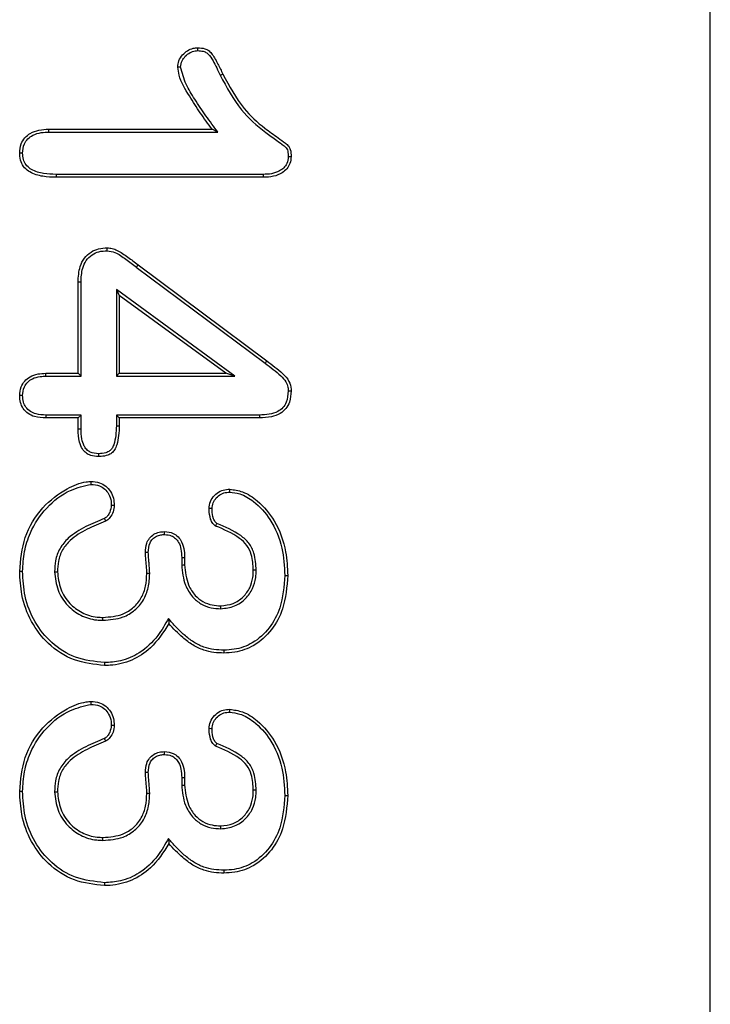
# Model space of a CAD drawing. Extents: x -140 to 2250, y -150 to 3120.
# Drawn here: x 903 to 953, y 1237 to 1309 of the extents above; entities that cross this region are included whole.
import ezdxf

# ---------------------------------------------------------------- set-up
doc = ezdxf.new("R2010")
doc.units = 0
doc.header["$LTSCALE"] = 50
doc.header["$MEASUREMENT"] = 0
doc.layers.add('DUENN', color=4, linetype='CONTINUOUS')
doc.layers.add('SICHTBAR', color=7, linetype='CONTINUOUS')

msp = doc.modelspace()

# ---------------------------------------------------------------- linework, layer by layer
at = {"layer": 'DUENN'}
for p, q in [((905.177, 1300.628), (917.06, 1300.628)), ((905.181, 1300.416), (917.48, 1300.416)), ((917.48, 1300.416), (917.06, 1300.628)), ((920.779, 1297.339), (905.711, 1297.339)), ((920.783, 1297.128), (905.708, 1297.128)), ((911.546, 1290.591), (920.925, 1283.607)), ((911.673, 1290.76), (921.052, 1283.776)), ((907.31, 1282.878), (907.31, 1289.495)), ((907.522, 1282.666), (907.522, 1289.491)), ((910.098, 1288.962), (910.31, 1288.545)), ((918.708, 1282.666), (910.098, 1288.962)), ((910.098, 1288.962), (910.098, 1282.666)), ((918.06, 1282.878), (910.31, 1288.545)), ((910.31, 1288.545), (910.31, 1282.878)), ((904.97, 1282.878), (907.31, 1282.878)), ((904.973, 1282.666), (907.522, 1282.666)), ((907.522, 1282.666), (907.31, 1282.878)), ((910.098, 1282.666), (910.31, 1282.878)), ((910.098, 1282.666), (918.708, 1282.666)), ((910.31, 1282.878), (918.06, 1282.878)), ((918.708, 1282.666), (918.06, 1282.878)), ((907.31, 1279.628), (904.97, 1279.628)), ((907.522, 1279.839), (904.973, 1279.839)), ((907.522, 1279.839), (907.31, 1279.628)), ((907.31, 1278.823), (907.31, 1279.628)), ((907.522, 1278.826), (907.522, 1279.839)), ((910.098, 1279.839), (910.098, 1279.064)), ((910.098, 1279.839), (910.31, 1279.628)), ((920.514, 1279.839), (910.098, 1279.839)), ((910.31, 1279.628), (910.31, 1279.061)), ((920.517, 1279.628), (910.31, 1279.628)), ((920.514, 1279.839), (920.517, 1279.628)), ((910.098, 1279.064), (910.31, 1279.061)), ((908.257, 1274.802), (908.255, 1275.014)), ((914.848, 1269.477), (914.848, 1268.936)), ((915.06, 1269.479), (915.06, 1268.94)), ((913.887, 1265.045), (913.923, 1264.682)), ((917.92, 1262.745), (917.919, 1262.534)), ((909.227, 1261.839), (909.228, 1261.628)), ((914.848, 1253.477), (914.848, 1252.936)), ((915.06, 1253.479), (915.06, 1252.94)), ((913.887, 1249.045), (913.923, 1248.682)), ((917.92, 1246.745), (917.919, 1246.534)), ((909.227, 1245.839), (909.228, 1245.628))]:
    msp.add_line(p, q, dxfattribs=at)
at = {"layer": 'DUENN', "flags": 128}
for points in [[(916.03, 1306.338), (916.029, 1306.418), (916.029, 1306.484), (916.029, 1306.549)], [(914.772, 1305.138), (914.691, 1305.137), (914.626, 1305.136), (914.56, 1305.135)], [(917.655, 1304.543), (917.712, 1304.571), (917.769, 1304.598), (917.845, 1304.635)], [(905.181, 1300.416), (905.179, 1300.522), (905.177, 1300.628)], [(903.272, 1298.89), (903.166, 1298.889), (903.06, 1298.889)], [(922.598, 1298.635), (922.687, 1298.633), (922.81, 1298.631)], [(905.711, 1297.339), (905.71, 1297.233), (905.708, 1297.128)], [(920.779, 1297.339), (920.78, 1297.251), (920.783, 1297.128)], [(909.426, 1291.791), (909.426, 1291.854), (909.427, 1291.918), (909.427, 1292.003)], [(911.546, 1290.591), (911.584, 1290.642), (911.622, 1290.693), (911.673, 1290.76)], [(907.522, 1289.491), (907.458, 1289.492), (907.395, 1289.493), (907.31, 1289.495)], [(920.925, 1283.607), (920.963, 1283.657), (921.001, 1283.708), (921.052, 1283.776)], [(904.973, 1282.666), (904.972, 1282.772), (904.97, 1282.878)], [(922.598, 1281.602), (922.704, 1281.603), (922.81, 1281.604)], [(903.272, 1281.253), (903.166, 1281.253), (903.06, 1281.253)], [(904.973, 1279.839), (904.972, 1279.733), (904.97, 1279.628)], [(907.522, 1278.826), (907.439, 1278.825), (907.374, 1278.824), (907.31, 1278.823)], [(908.798, 1277.031), (908.798, 1276.925), (908.798, 1276.819)], [(918.345, 1274.236), (918.345, 1274.325), (918.345, 1274.448)], [(909.727, 1273.292), (909.796, 1273.291), (909.867, 1273.289), (909.939, 1273.288)], [(917.053, 1273.034), (916.959, 1273.036), (916.841, 1273.038)], [(909.217, 1272.321), (909.245, 1272.259), (909.273, 1272.193), (909.302, 1272.128)], [(913.608, 1271.154), (913.609, 1271.239), (913.611, 1271.366)], [(912.416, 1269.847), (912.325, 1269.847), (912.205, 1269.846)], [(914.848, 1269.477), (914.933, 1269.478), (915.06, 1269.479)], [(914.848, 1268.936), (914.912, 1268.937), (914.975, 1268.938), (915.06, 1268.94)], [(903.272, 1268.475), (903.208, 1268.475), (903.145, 1268.475), (903.06, 1268.475)], [(905.598, 1268.45), (905.662, 1268.45), (905.725, 1268.451), (905.81, 1268.452)], [(912.522, 1268.32), (912.458, 1268.32), (912.395, 1268.319), (912.31, 1268.319)], [(920.272, 1268.554), (920.208, 1268.555), (920.145, 1268.556), (920.06, 1268.557)], [(922.348, 1268.186), (922.412, 1268.186), (922.475, 1268.186), (922.56, 1268.186)], [(917.694, 1265.759), (917.694, 1265.823), (917.693, 1265.887), (917.693, 1265.971)], [(909.121, 1264.916), (909.121, 1264.979), (909.122, 1265.043), (909.122, 1265.128)], [(908.257, 1258.802), (908.256, 1258.908), (908.255, 1259.014)], [(918.345, 1258.236), (918.345, 1258.325), (918.345, 1258.448)], [(909.727, 1257.292), (909.796, 1257.291), (909.867, 1257.289), (909.939, 1257.288)], [(917.053, 1257.034), (916.959, 1257.036), (916.841, 1257.038)], [(909.217, 1256.321), (909.245, 1256.259), (909.273, 1256.193), (909.302, 1256.128)], [(913.608, 1255.154), (913.609, 1255.239), (913.611, 1255.366)], [(912.416, 1253.847), (912.325, 1253.847), (912.205, 1253.846)], [(914.848, 1253.477), (914.933, 1253.478), (915.06, 1253.479)], [(914.848, 1252.936), (914.912, 1252.937), (914.975, 1252.938), (915.06, 1252.94)], [(903.272, 1252.475), (903.208, 1252.475), (903.145, 1252.475), (903.06, 1252.475)], [(905.598, 1252.45), (905.662, 1252.45), (905.725, 1252.451), (905.81, 1252.452)], [(912.522, 1252.32), (912.458, 1252.32), (912.395, 1252.319), (912.31, 1252.319)], [(920.272, 1252.554), (920.208, 1252.555), (920.145, 1252.556), (920.06, 1252.557)], [(922.348, 1252.186), (922.412, 1252.186), (922.475, 1252.186), (922.56, 1252.186)], [(917.694, 1249.76), (917.694, 1249.823), (917.693, 1249.887), (917.693, 1249.971)], [(909.121, 1248.916), (909.121, 1248.979), (909.122, 1249.043), (909.122, 1249.128)]]:
    msp.add_lwpolyline(points, dxfattribs=at)
at = {"layer": 'DUENN'}
for points, knots in [([(914.56, 1305.135), (914.575, 1305.293), (914.607, 1305.621), (914.893, 1306.032), (915.254, 1306.346), (915.649, 1306.525), (915.915, 1306.542), (916.029, 1306.549)], [0, 0, 0, 0, 0.209165, 0.43518, 0.645547, 0.848145, 1, 1, 1, 1]), ([(914.772, 1305.138), (914.792, 1305.298), (914.828, 1305.592), (915.108, 1305.945), (915.428, 1306.205), (915.762, 1306.324), (915.961, 1306.334), (916.03, 1306.338)], [0, 0, 0, 0, 0.247325, 0.457848, 0.686411, 0.892075, 1, 1, 1, 1]), ([(916.029, 1306.549), (916.196, 1306.539), (916.482, 1306.521), (916.85, 1306.333), (917.184, 1305.948), (917.488, 1305.362), (917.726, 1304.878), (917.845, 1304.635)], [0, 0, 0, 0, 0.176655, 0.301594, 0.426461, 0.712015, 1, 1, 1, 1]), ([(916.03, 1306.338), (916.159, 1306.331), (916.383, 1306.319), (916.683, 1306.189), (917.089, 1305.757), (917.35, 1305.164), (917.59, 1304.676), (917.655, 1304.543)], [0, 0, 0, 0, 0.1491338, 0.2588076, 0.3687436, 0.8277212, 1, 1, 1, 1]), ([(917.06, 1300.628), (916.769, 1301.02), (916.188, 1301.805), (915.369, 1303.098), (914.7, 1304.189), (914.588, 1304.943), (914.56, 1305.135)], [0, 0, 0, 0, 0.28117, 0.562445, 0.888184, 1, 1, 1, 1]), ([(917.48, 1300.416), (917.188, 1300.807), (916.603, 1301.588), (915.834, 1302.748), (915.108, 1303.889), (914.885, 1304.718), (914.772, 1305.138)], [0, 0, 0, 0, 0.266641, 0.53338, 0.763185, 1, 1, 1, 1]), ([(917.655, 1304.543), (918.118, 1303.671), (918.961, 1302.083), (920.559, 1300.642), (921.668, 1299.893), (922.157, 1299.511), (922.447, 1299.31), (922.581, 1299.049), (922.592, 1298.825), (922.597, 1298.66), (922.598, 1298.635)], [0, 0, 0, 0, 0.372631, 0.679034, 0.805824, 0.881227, 0.916763, 0.937105, 0.990139, 1, 1, 1, 1]), ([(917.845, 1304.635), (918.309, 1303.763), (919.101, 1302.273), (920.644, 1300.849), (921.727, 1300.108), (922.302, 1299.673), (922.64, 1299.42), (922.796, 1299.071), (922.804, 1298.807), (922.81, 1298.631)], [0, 0, 0, 0, 0.368098, 0.629217, 0.778983, 0.860455, 0.901874, 0.934404, 1, 1, 1, 1]), ([(903.06, 1298.889), (903.079, 1299.117), (903.113, 1299.517), (903.42, 1300.014), (903.861, 1300.38), (904.473, 1300.596), (904.937, 1300.617), (905.177, 1300.628)], [0, 0, 0, 0, 0.218273, 0.384581, 0.550762, 0.766962, 1, 1, 1, 1]), ([(903.272, 1298.89), (903.294, 1299.119), (903.329, 1299.499), (903.642, 1299.938), (904.063, 1300.241), (904.6, 1300.395), (904.998, 1300.409), (905.181, 1300.416)], [0, 0, 0, 0, 0.245111, 0.406532, 0.567857, 0.800979, 1, 1, 1, 1]), ([(905.708, 1297.128), (905.384, 1297.138), (904.732, 1297.158), (903.927, 1297.395), (903.399, 1297.805), (903.125, 1298.26), (903.073, 1298.646), (903.062, 1298.861), (903.06, 1298.889)], [0, 0, 0, 0, 0.270711, 0.544445, 0.681682, 0.819767, 0.976449, 1, 1, 1, 1]), ([(905.711, 1297.339), (905.407, 1297.348), (904.796, 1297.367), (904.052, 1297.575), (903.572, 1297.935), (903.333, 1298.321), (903.285, 1298.66), (903.274, 1298.854), (903.272, 1298.89)], [0, 0, 0, 0, 0.2792404, 0.5615194, 0.6910346, 0.8215581, 0.9670518, 1, 1, 1, 1]), ([(922.598, 1298.635), (922.58, 1298.46), (922.549, 1298.157), (922.282, 1297.805), (921.904, 1297.534), (921.386, 1297.36), (920.978, 1297.346), (920.779, 1297.339)], [0, 0, 0, 0, 0.205895, 0.359033, 0.511454, 0.761183, 1, 1, 1, 1]), ([(922.81, 1298.631), (922.795, 1298.459), (922.766, 1298.138), (922.509, 1297.732), (922.103, 1297.395), (921.51, 1297.157), (921.032, 1297.138), (920.783, 1297.128)], [0, 0, 0, 0, 0.181419, 0.33806, 0.494061, 0.736618, 1, 1, 1, 1]), ([(907.31, 1289.495), (907.33, 1289.887), (907.36, 1290.501), (907.736, 1291.262), (908.214, 1291.713), (908.807, 1291.968), (909.218, 1291.991), (909.427, 1292.003)], [0, 0, 0, 0, 0.312778, 0.490717, 0.669772, 0.832084, 1, 1, 1, 1]), ([(907.522, 1289.491), (907.537, 1289.841), (907.562, 1290.394), (907.877, 1291.091), (908.298, 1291.512), (908.841, 1291.758), (909.223, 1291.779), (909.426, 1291.791)], [0, 0, 0, 0, 0.306933, 0.484647, 0.663718, 0.821695, 1, 1, 1, 1]), ([(909.426, 1291.791), (909.619, 1291.757), (910.123, 1291.67), (910.796, 1291.159), (911.295, 1290.782), (911.546, 1290.591)], [0, 0, 0, 0, 0.23609, 0.614773, 1, 1, 1, 1]), ([(909.427, 1292.003), (909.55, 1291.993), (909.8, 1291.973), (910.177, 1291.815), (910.55, 1291.591), (910.932, 1291.327), (911.303, 1291.045), (911.55, 1290.855), (911.673, 1290.76)], [0, 0, 0, 0, 0.140594, 0.287728, 0.46393, 0.641641, 0.820793, 1, 1, 1, 1]), ([(921.052, 1283.776), (921.247, 1283.628), (921.636, 1283.333), (922.196, 1282.866), (922.681, 1282.359), (922.796, 1281.877), (922.808, 1281.645), (922.81, 1281.604)], [0, 0, 0, 0, 0.25223, 0.504571, 0.759623, 0.957562, 1, 1, 1, 1]), ([(920.925, 1283.607), (921.12, 1283.459), (921.509, 1283.165), (922.024, 1282.733), (922.431, 1282.318), (922.581, 1281.918), (922.594, 1281.689), (922.598, 1281.602)], [0, 0, 0, 0, 0.269933, 0.539988, 0.746801, 0.903654, 1, 1, 1, 1]), ([(903.06, 1281.253), (903.079, 1281.469), (903.112, 1281.852), (903.408, 1282.327), (903.83, 1282.672), (904.378, 1282.855), (904.777, 1282.87), (904.97, 1282.878)], [0, 0, 0, 0, 0.226978, 0.401951, 0.577049, 0.795688, 1, 1, 1, 1]), ([(903.272, 1281.253), (903.294, 1281.471), (903.329, 1281.832), (903.628, 1282.249), (904.026, 1282.528), (904.498, 1282.652), (904.834, 1282.662), (904.973, 1282.666)], [0, 0, 0, 0, 0.257974, 0.427096, 0.596429, 0.833206, 1, 1, 1, 1]), ([(922.598, 1281.602), (922.577, 1281.315), (922.544, 1280.873), (922.223, 1280.364), (921.796, 1280.043), (921.202, 1279.866), (920.748, 1279.848), (920.514, 1279.839)], [0, 0, 0, 0, 0.27176, 0.41724, 0.563274, 0.775857, 1, 1, 1, 1]), ([(922.81, 1281.604), (922.791, 1281.326), (922.761, 1280.866), (922.447, 1280.293), (921.991, 1279.901), (921.32, 1279.664), (920.804, 1279.641), (920.517, 1279.628)], [0, 0, 0, 0, 0.239181, 0.395601, 0.552765, 0.751096, 1, 1, 1, 1]), ([(904.97, 1279.628), (904.692, 1279.64), (904.24, 1279.661), (903.662, 1279.925), (903.301, 1280.291), (903.091, 1280.756), (903.071, 1281.083), (903.06, 1281.253)], [0, 0, 0, 0, 0.290876, 0.473194, 0.656746, 0.821563, 1, 1, 1, 1]), ([(904.973, 1279.839), (904.73, 1279.849), (904.334, 1279.864), (903.819, 1280.079), (903.494, 1280.389), (903.3, 1280.8), (903.282, 1281.093), (903.272, 1281.253)], [0, 0, 0, 0, 0.288378, 0.469502, 0.652153, 0.810728, 1, 1, 1, 1]), ([(908.798, 1276.819), (908.604, 1276.831), (908.28, 1276.85), (907.874, 1277.071), (907.581, 1277.402), (907.346, 1277.998), (907.324, 1278.5), (907.31, 1278.823)], [0, 0, 0, 0, 0.202513, 0.338289, 0.4742, 0.661076, 1, 1, 1, 1]), ([(908.798, 1277.031), (908.591, 1277.045), (908.274, 1277.066), (907.923, 1277.315), (907.694, 1277.647), (907.546, 1278.165), (907.531, 1278.587), (907.522, 1278.826)], [0, 0, 0, 0, 0.241731, 0.369519, 0.49695, 0.716091, 1, 1, 1, 1]), ([(910.098, 1279.064), (910.078, 1278.59), (910.053, 1278.016), (909.794, 1277.412), (909.597, 1277.206), (909.262, 1277.053), (908.98, 1277.039), (908.798, 1277.031)], [0, 0, 0, 0, 0.504407, 0.612194, 0.698581, 0.805146, 1, 1, 1, 1]), ([(910.31, 1279.061), (910.287, 1278.59), (910.257, 1277.986), (909.994, 1277.323), (909.763, 1277.064), (909.429, 1276.885), (909.093, 1276.831), (908.864, 1276.822), (908.798, 1276.819)], [0, 0, 0, 0, 0.4506, 0.577432, 0.677909, 0.778163, 0.936962, 1, 1, 1, 1]), ([(903.06, 1268.475), (903.134, 1269.312), (903.284, 1270.993), (904.595, 1273.137), (906.252, 1274.422), (907.533, 1274.961), (908.139, 1275.006), (908.255, 1275.014)], [0, 0, 0, 0, 0.275051, 0.551977, 0.799643, 0.961448, 1, 1, 1, 1]), ([(903.272, 1268.475), (903.301, 1268.956), (903.36, 1269.916), (903.863, 1271.537), (904.939, 1273.153), (906.529, 1274.411), (907.747, 1274.687), (908.257, 1274.802)], [0, 0, 0, 0, 0.164897, 0.328992, 0.575302, 0.822164, 1, 1, 1, 1]), ([(908.255, 1275.014), (908.461, 1274.998), (908.841, 1274.967), (909.338, 1274.692), (909.695, 1274.293), (909.907, 1273.804), (909.928, 1273.456), (909.939, 1273.288)], [0, 0, 0, 0, 0.226795, 0.420516, 0.614123, 0.813871, 1, 1, 1, 1]), ([(908.257, 1274.802), (908.464, 1274.784), (908.823, 1274.752), (909.263, 1274.472), (909.572, 1274.085), (909.715, 1273.665), (909.724, 1273.384), (909.727, 1273.292)], [0, 0, 0, 0, 0.260116, 0.452104, 0.643612, 0.882731, 1, 1, 1, 1]), ([(916.841, 1273.038), (916.862, 1273.211), (916.904, 1273.562), (917.213, 1274.002), (917.619, 1274.327), (918.029, 1274.435), (918.268, 1274.445), (918.345, 1274.448)], [0, 0, 0, 0, 0.226945, 0.457652, 0.684918, 0.898512, 1, 1, 1, 1]), ([(918.345, 1274.448), (918.662, 1274.402), (919.398, 1274.297), (920.562, 1273.508), (921.766, 1272.071), (922.468, 1270.131), (922.533, 1268.756), (922.56, 1268.186)], [0, 0, 0, 0, 0.115487, 0.26859, 0.498474, 0.792262, 1, 1, 1, 1]), ([(917.053, 1273.034), (917.07, 1273.178), (917.103, 1273.468), (917.356, 1273.837), (917.693, 1274.122), (918.054, 1274.224), (918.27, 1274.233), (918.345, 1274.236)], [0, 0, 0, 0, 0.219589, 0.440653, 0.668539, 0.884833, 1, 1, 1, 1]), ([(918.345, 1274.236), (918.59, 1274.205), (919.214, 1274.126), (920.282, 1273.469), (921.448, 1272.178), (922.235, 1270.269), (922.312, 1268.853), (922.348, 1268.186)], [0, 0, 0, 0, 0.093403, 0.236982, 0.463106, 0.747059, 1, 1, 1, 1]), ([(909.727, 1273.292), (909.703, 1273.111), (909.667, 1272.83), (909.479, 1272.522), (909.333, 1272.375), (909.241, 1272.332), (909.217, 1272.321)], [0, 0, 0, 0, 0.470671, 0.732622, 0.932039, 1, 1, 1, 1]), ([(909.939, 1273.288), (909.921, 1273.12), (909.887, 1272.797), (909.676, 1272.421), (909.466, 1272.205), (909.338, 1272.144), (909.302, 1272.128)], [0, 0, 0, 0, 0.362449, 0.694809, 0.9153, 1, 1, 1, 1]), ([(917.31, 1271.772), (917.238, 1271.831), (917.075, 1271.966), (916.901, 1272.384), (916.85, 1272.755), (916.842, 1273.011), (916.841, 1273.038)], [0, 0, 0, 0, 0.19749, 0.449747, 0.942799, 1, 1, 1, 1]), ([(917.413, 1271.957), (917.377, 1271.986), (917.263, 1272.076), (917.118, 1272.406), (917.062, 1272.746), (917.054, 1272.992), (917.053, 1273.034)], [0, 0, 0, 0, 0.118106, 0.368796, 0.891244, 1, 1, 1, 1]), ([(909.217, 1272.321), (908.767, 1272.134), (907.845, 1271.748), (906.702, 1271.06), (905.943, 1270.173), (905.64, 1269.302), (905.611, 1268.717), (905.598, 1268.45)], [0, 0, 0, 0, 0.256511, 0.526062, 0.6928, 0.859642, 1, 1, 1, 1]), ([(909.302, 1272.128), (908.852, 1271.94), (907.951, 1271.564), (906.847, 1270.9), (906.131, 1270.069), (905.849, 1269.254), (905.822, 1268.706), (905.81, 1268.452)], [0, 0, 0, 0, 0.268064, 0.537231, 0.698762, 0.860427, 1, 1, 1, 1]), ([(917.413, 1271.957), (917.398, 1271.93), (917.382, 1271.902), (917.367, 1271.874), (917.348, 1271.84), (917.329, 1271.806), (917.31, 1271.772)], [0.000000019, 0.000000019, 0.000000019, 0.000000019, 0.00054794, 0.00054794, 0.00054794, 0.00121861, 0.00121861, 0.00121861, 0.00121861]), ([(920.06, 1268.557), (920.041, 1268.942), (920.01, 1269.575), (919.626, 1270.388), (918.763, 1271.174), (917.921, 1271.521), (917.31, 1271.772)], [0, 0, 0, 0, 0.249726, 0.41045, 0.572309, 1, 1, 1, 1]), ([(920.272, 1268.554), (920.249, 1268.975), (920.213, 1269.667), (919.776, 1270.549), (918.87, 1271.348), (918.016, 1271.705), (917.413, 1271.957)], [0, 0, 0, 0, 0.259815, 0.427509, 0.596282, 1, 1, 1, 1]), ([(912.205, 1269.846), (912.219, 1270.074), (912.243, 1270.444), (912.488, 1270.904), (912.806, 1271.186), (913.198, 1271.347), (913.472, 1271.36), (913.611, 1271.366)], [0, 0, 0, 0, 0.2889, 0.469273, 0.650328, 0.823244, 1, 1, 1, 1]), ([(912.416, 1269.847), (912.433, 1270.089), (912.458, 1270.447), (912.722, 1270.843), (913, 1271.048), (913.31, 1271.144), (913.515, 1271.151), (913.608, 1271.154)], [0, 0, 0, 0, 0.355059, 0.523998, 0.693114, 0.86162, 1, 1, 1, 1]), ([(913.608, 1271.154), (913.775, 1271.14), (914.065, 1271.116), (914.409, 1270.878), (914.671, 1270.55), (914.823, 1270.061), (914.84, 1269.682), (914.848, 1269.477)], [0, 0, 0, 0, 0.209638, 0.363702, 0.516868, 0.738689, 1, 1, 1, 1]), ([(913.611, 1271.366), (913.825, 1271.344), (914.188, 1271.307), (914.602, 1270.992), (914.907, 1270.563), (915.044, 1270.031), (915.055, 1269.641), (915.06, 1269.479)], [0, 0, 0, 0, 0.235553, 0.399966, 0.563761, 0.818236, 1, 1, 1, 1]), ([(912.31, 1268.319), (912.307, 1268.446), (912.3, 1268.702), (912.264, 1269.083), (912.234, 1269.4), (912.21, 1269.655), (912.206, 1269.782), (912.205, 1269.846)], [0, 0, 0, 0, 0.249701, 0.499802, 0.749811, 0.874787, 1, 1, 1, 1]), ([(912.522, 1268.32), (912.51, 1268.575), (912.493, 1268.957), (912.437, 1269.464), (912.423, 1269.719), (912.416, 1269.847)], [0, 0, 0, 0, 0.4997491, 0.7498279, 1, 1, 1, 1]), ([(914.848, 1268.936), (914.898, 1268.438), (914.98, 1267.605), (915.566, 1266.652), (916.226, 1266.077), (916.959, 1265.797), (917.459, 1265.772), (917.694, 1265.759)], [0, 0, 0, 0, 0.309841, 0.518819, 0.685736, 0.852733, 1, 1, 1, 1]), ([(915.06, 1268.94), (915.112, 1268.441), (915.195, 1267.639), (915.766, 1266.749), (916.369, 1266.245), (917.03, 1266.004), (917.48, 1265.982), (917.693, 1265.971)], [0, 0, 0, 0, 0.333357, 0.535714, 0.696289, 0.85688, 1, 1, 1, 1]), ([(909.228, 1261.628), (908.481, 1261.71), (906.985, 1261.875), (905.118, 1263.105), (903.828, 1264.801), (903.153, 1266.648), (903.089, 1267.91), (903.06, 1268.475)], [0, 0, 0, 0, 0.21752, 0.435722, 0.631155, 0.834736, 1, 1, 1, 1]), ([(909.227, 1261.839), (908.509, 1261.918), (907.111, 1262.072), (905.34, 1263.204), (904.086, 1264.776), (903.375, 1266.597), (903.305, 1267.871), (903.272, 1268.475)], [0, 0, 0, 0, 0.21604, 0.420686, 0.615515, 0.81781, 1, 1, 1, 1]), ([(905.598, 1268.45), (905.65, 1267.994), (905.751, 1267.097), (906.479, 1265.981), (907.479, 1265.222), (908.413, 1264.94), (908.969, 1264.921), (909.121, 1264.916)], [0, 0, 0, 0, 0.246173, 0.484473, 0.698307, 0.917674, 1, 1, 1, 1]), ([(905.81, 1268.452), (905.858, 1268.025), (905.952, 1267.182), (906.634, 1266.132), (907.575, 1265.415), (908.455, 1265.15), (908.979, 1265.132), (909.122, 1265.128)], [0, 0, 0, 0, 0.245042, 0.483982, 0.697564, 0.91739, 1, 1, 1, 1]), ([(909.121, 1264.916), (909.619, 1264.953), (910.448, 1265.015), (911.464, 1265.609), (912.1, 1266.364), (912.465, 1267.307), (912.502, 1267.973), (912.522, 1268.32)], [0, 0, 0, 0, 0.272298, 0.4525364, 0.6329661, 0.8088011, 1, 1, 1, 1]), ([(909.122, 1265.128), (909.623, 1265.166), (910.429, 1265.229), (911.382, 1265.824), (911.95, 1266.537), (912.262, 1267.404), (912.294, 1268.01), (912.31, 1268.319)], [0, 0, 0, 0, 0.290713, 0.467413, 0.644203, 0.818368, 1, 1, 1, 1]), ([(917.693, 1265.971), (918, 1266.004), (918.601, 1266.067), (919.338, 1266.583), (919.832, 1267.252), (920.037, 1267.943), (920.053, 1268.378), (920.06, 1268.557)], [0, 0, 0, 0, 0.233497, 0.457542, 0.666169, 0.862445, 1, 1, 1, 1]), ([(917.694, 1265.759), (918.039, 1265.798), (918.704, 1265.872), (919.509, 1266.448), (920.038, 1267.183), (920.248, 1267.921), (920.265, 1268.377), (920.272, 1268.554)], [0, 0, 0, 0, 0.242222, 0.466907, 0.676746, 0.874591, 1, 1, 1, 1]), ([(922.56, 1268.186), (922.499, 1267.356), (922.395, 1265.951), (921.451, 1264.174), (920.217, 1263.047), (918.935, 1262.583), (918.181, 1262.546), (917.919, 1262.534)], [0, 0, 0, 0, 0.302779, 0.512267, 0.723023, 0.903662, 1, 1, 1, 1]), ([(922.348, 1268.186), (922.29, 1267.381), (922.191, 1266.027), (921.288, 1264.316), (920.111, 1263.235), (918.887, 1262.792), (918.169, 1262.757), (917.92, 1262.745)], [0, 0, 0, 0, 0.305762, 0.514759, 0.725083, 0.90441, 1, 1, 1, 1]), ([(913.887, 1265.045), (913.642, 1264.621), (913.09, 1263.664), (911.907, 1262.539), (910.504, 1261.917), (909.617, 1261.863), (909.227, 1261.839)], [0, 0, 0, 0, 0.245658, 0.555147, 0.804179, 1, 1, 1, 1]), ([(913.923, 1264.682), (913.515, 1264.052), (912.811, 1262.963), (911.249, 1261.936), (910.04, 1261.651), (909.364, 1261.631), (909.228, 1261.628)], [0, 0, 0, 0, 0.3789931, 0.6548146, 0.9306305, 1, 1, 1, 1]), ([(917.92, 1262.745), (917.676, 1262.755), (917.182, 1262.773), (916.429, 1262.951), (915.7, 1263.32), (915.035, 1263.832), (914.429, 1264.415), (914.068, 1264.834), (913.887, 1265.045)], [0, 0, 0, 0, 0.151792, 0.306774, 0.47771, 0.655888, 0.827284, 1, 1, 1, 1]), ([(917.919, 1262.534), (917.675, 1262.543), (917.183, 1262.56), (916.41, 1262.734), (915.638, 1263.104), (914.97, 1263.613), (914.395, 1264.145), (914.081, 1264.503), (913.923, 1264.682)], [0, 0, 0, 0, 0.155554, 0.314009, 0.500983, 0.696581, 0.847745, 1, 1, 1, 1]), ([(903.06, 1252.475), (903.134, 1253.312), (903.284, 1254.993), (904.595, 1257.137), (906.252, 1258.422), (907.533, 1258.961), (908.139, 1259.006), (908.255, 1259.014)], [0, 0, 0, 0, 0.275052, 0.551978, 0.799642, 0.961448, 1, 1, 1, 1]), ([(903.272, 1252.475), (903.301, 1252.956), (903.36, 1253.916), (903.863, 1255.537), (904.939, 1257.153), (906.529, 1258.411), (907.747, 1258.687), (908.257, 1258.802)], [0, 0, 0, 0, 0.164897, 0.328992, 0.575301, 0.822165, 1, 1, 1, 1]), ([(908.255, 1259.014), (908.461, 1258.998), (908.841, 1258.967), (909.338, 1258.692), (909.695, 1258.293), (909.907, 1257.804), (909.928, 1257.456), (909.939, 1257.288)], [0, 0, 0, 0, 0.226795, 0.420516, 0.61412, 0.813868, 1, 1, 1, 1]), ([(908.257, 1258.802), (908.464, 1258.784), (908.823, 1258.752), (909.263, 1258.472), (909.572, 1258.085), (909.715, 1257.665), (909.724, 1257.384), (909.727, 1257.292)], [0, 0, 0, 0, 0.260115, 0.452102, 0.643609, 0.882728, 1, 1, 1, 1]), ([(916.841, 1257.038), (916.862, 1257.211), (916.904, 1257.562), (917.213, 1258.002), (917.619, 1258.327), (918.029, 1258.435), (918.268, 1258.445), (918.345, 1258.448)], [0, 0, 0, 0, 0.226948, 0.457654, 0.68492, 0.898512, 1, 1, 1, 1]), ([(917.053, 1257.034), (917.07, 1257.178), (917.103, 1257.468), (917.356, 1257.837), (917.693, 1258.122), (918.054, 1258.224), (918.27, 1258.233), (918.345, 1258.236)], [0, 0, 0, 0, 0.219592, 0.440656, 0.668538, 0.884834, 1, 1, 1, 1]), ([(918.345, 1258.448), (918.662, 1258.402), (919.398, 1258.297), (920.562, 1257.508), (921.766, 1256.071), (922.468, 1254.131), (922.533, 1252.756), (922.56, 1252.186)], [0, 0, 0, 0, 0.115487, 0.26859, 0.498474, 0.792262, 1, 1, 1, 1]), ([(918.345, 1258.236), (918.59, 1258.205), (919.214, 1258.126), (920.282, 1257.469), (921.448, 1256.178), (922.235, 1254.269), (922.312, 1252.853), (922.348, 1252.186)], [0, 0, 0, 0, 0.093402, 0.236982, 0.463105, 0.747059, 1, 1, 1, 1]), ([(909.727, 1257.292), (909.703, 1257.111), (909.667, 1256.83), (909.479, 1256.522), (909.333, 1256.375), (909.241, 1256.332), (909.217, 1256.321)], [0, 0, 0, 0, 0.470668, 0.732625, 0.932039, 1, 1, 1, 1]), ([(909.939, 1257.288), (909.921, 1257.12), (909.887, 1256.797), (909.676, 1256.421), (909.466, 1256.205), (909.338, 1256.144), (909.302, 1256.128)], [0, 0, 0, 0, 0.362445, 0.69481, 0.915298, 1, 1, 1, 1]), ([(917.31, 1255.772), (917.238, 1255.831), (917.075, 1255.966), (916.901, 1256.384), (916.85, 1256.755), (916.842, 1257.011), (916.841, 1257.038)], [0, 0, 0, 0, 0.19749, 0.449752, 0.942799, 1, 1, 1, 1]), ([(917.413, 1255.957), (917.377, 1255.986), (917.263, 1256.076), (917.118, 1256.406), (917.062, 1256.746), (917.054, 1256.992), (917.053, 1257.034)], [0, 0, 0, 0, 0.118101, 0.368797, 0.891238, 1, 1, 1, 1]), ([(909.217, 1256.321), (908.767, 1256.134), (907.845, 1255.748), (906.702, 1255.06), (905.943, 1254.173), (905.64, 1253.302), (905.611, 1252.717), (905.598, 1252.45)], [0, 0, 0, 0, 0.2565117, 0.526062, 0.6928002, 0.859642, 1, 1, 1, 1]), ([(909.302, 1256.128), (908.852, 1255.94), (907.951, 1255.564), (906.847, 1254.9), (906.131, 1254.069), (905.849, 1253.254), (905.822, 1252.706), (905.81, 1252.452)], [0, 0, 0, 0, 0.268062, 0.537231, 0.698762, 0.860427, 1, 1, 1, 1]), ([(917.413, 1255.957), (917.398, 1255.93), (917.382, 1255.902), (917.367, 1255.874), (917.348, 1255.84), (917.329, 1255.806), (917.31, 1255.772)], [0.000000019, 0.000000019, 0.000000019, 0.000000019, 0.00054794, 0.00054794, 0.00054794, 0.001218611, 0.001218611, 0.001218611, 0.001218611]), ([(920.06, 1252.557), (920.041, 1252.942), (920.01, 1253.575), (919.626, 1254.388), (918.763, 1255.174), (917.921, 1255.521), (917.31, 1255.772)], [0, 0, 0, 0, 0.249726, 0.41045, 0.572309, 1, 1, 1, 1]), ([(920.272, 1252.554), (920.249, 1252.975), (920.213, 1253.667), (919.776, 1254.549), (918.87, 1255.348), (918.016, 1255.705), (917.413, 1255.957)], [0, 0, 0, 0, 0.259815, 0.427509, 0.596282, 1, 1, 1, 1]), ([(912.205, 1253.846), (912.219, 1254.074), (912.243, 1254.444), (912.488, 1254.904), (912.806, 1255.186), (913.198, 1255.347), (913.472, 1255.36), (913.611, 1255.366)], [0, 0, 0, 0, 0.2889, 0.469273, 0.650328, 0.823244, 1, 1, 1, 1]), ([(912.416, 1253.847), (912.433, 1254.089), (912.458, 1254.447), (912.722, 1254.843), (913, 1255.048), (913.31, 1255.144), (913.515, 1255.151), (913.608, 1255.154)], [0, 0, 0, 0, 0.355059, 0.523998, 0.693114, 0.861619, 1, 1, 1, 1]), ([(913.608, 1255.154), (913.775, 1255.14), (914.065, 1255.116), (914.409, 1254.878), (914.671, 1254.55), (914.823, 1254.061), (914.84, 1253.682), (914.848, 1253.477)], [0, 0, 0, 0, 0.209637, 0.3637, 0.51687, 0.738684, 1, 1, 1, 1]), ([(913.611, 1255.366), (913.825, 1255.344), (914.188, 1255.307), (914.602, 1254.992), (914.907, 1254.563), (915.044, 1254.031), (915.055, 1253.641), (915.06, 1253.479)], [0, 0, 0, 0, 0.2355524, 0.3999652, 0.5637557, 0.8182364, 1, 1, 1, 1]), ([(912.31, 1252.319), (912.307, 1252.446), (912.3, 1252.702), (912.264, 1253.083), (912.234, 1253.4), (912.21, 1253.655), (912.206, 1253.782), (912.205, 1253.846)], [0, 0, 0, 0, 0.249701, 0.499802, 0.749811, 0.874797, 1, 1, 1, 1]), ([(912.522, 1252.32), (912.51, 1252.575), (912.493, 1252.957), (912.437, 1253.464), (912.423, 1253.719), (912.416, 1253.847)], [0, 0, 0, 0, 0.499754, 0.749825, 1, 1, 1, 1]), ([(914.848, 1252.936), (914.898, 1252.438), (914.98, 1251.605), (915.566, 1250.652), (916.226, 1250.077), (916.959, 1249.797), (917.459, 1249.772), (917.694, 1249.76)], [0, 0, 0, 0, 0.309841, 0.518819, 0.685736, 0.852733, 1, 1, 1, 1]), ([(915.06, 1252.94), (915.112, 1252.441), (915.195, 1251.639), (915.766, 1250.749), (916.369, 1250.245), (917.03, 1250.004), (917.48, 1249.982), (917.693, 1249.971)], [0, 0, 0, 0, 0.333357, 0.535714, 0.696287, 0.856879, 1, 1, 1, 1]), ([(909.228, 1245.628), (908.481, 1245.71), (906.985, 1245.875), (905.118, 1247.105), (903.828, 1248.801), (903.153, 1250.648), (903.089, 1251.91), (903.06, 1252.475)], [0, 0, 0, 0, 0.2175201, 0.4357229, 0.6311549, 0.8347362, 1, 1, 1, 1]), ([(909.227, 1245.839), (908.509, 1245.918), (907.111, 1246.072), (905.34, 1247.204), (904.086, 1248.776), (903.375, 1250.597), (903.305, 1251.871), (903.272, 1252.475)], [0, 0, 0, 0, 0.21604, 0.420686, 0.615515, 0.81781, 1, 1, 1, 1]), ([(905.598, 1252.45), (905.65, 1251.994), (905.751, 1251.097), (906.479, 1249.981), (907.479, 1249.222), (908.413, 1248.94), (908.969, 1248.921), (909.121, 1248.916)], [0, 0, 0, 0, 0.246173, 0.484471, 0.698307, 0.917674, 1, 1, 1, 1]), ([(905.81, 1252.452), (905.858, 1252.025), (905.952, 1251.182), (906.634, 1250.132), (907.575, 1249.415), (908.455, 1249.15), (908.979, 1249.132), (909.122, 1249.128)], [0, 0, 0, 0, 0.245042, 0.483983, 0.697563, 0.91739, 1, 1, 1, 1]), ([(909.121, 1248.916), (909.619, 1248.953), (910.448, 1249.015), (911.464, 1249.609), (912.1, 1250.364), (912.465, 1251.307), (912.502, 1251.973), (912.522, 1252.32)], [0, 0, 0, 0, 0.272298, 0.452535, 0.632964, 0.808799, 1, 1, 1, 1]), ([(909.122, 1249.128), (909.623, 1249.166), (910.429, 1249.229), (911.382, 1249.824), (911.95, 1250.537), (912.262, 1251.404), (912.294, 1252.01), (912.31, 1252.319)], [0, 0, 0, 0, 0.290713, 0.467413, 0.644203, 0.818368, 1, 1, 1, 1]), ([(917.693, 1249.971), (918, 1250.004), (918.601, 1250.067), (919.338, 1250.583), (919.832, 1251.252), (920.037, 1251.943), (920.053, 1252.378), (920.06, 1252.557)], [0, 0, 0, 0, 0.233497, 0.457542, 0.666172, 0.862445, 1, 1, 1, 1]), ([(917.694, 1249.76), (918.039, 1249.798), (918.704, 1249.872), (919.509, 1250.448), (920.038, 1251.183), (920.248, 1251.921), (920.265, 1252.377), (920.272, 1252.554)], [0, 0, 0, 0, 0.242223, 0.466906, 0.676745, 0.874591, 1, 1, 1, 1]), ([(922.56, 1252.186), (922.499, 1251.356), (922.395, 1249.951), (921.451, 1248.174), (920.217, 1247.047), (918.935, 1246.583), (918.181, 1246.546), (917.919, 1246.534)], [0, 0, 0, 0, 0.302779, 0.512267, 0.723023, 0.903662, 1, 1, 1, 1]), ([(922.348, 1252.186), (922.29, 1251.381), (922.191, 1250.027), (921.288, 1248.316), (920.111, 1247.235), (918.887, 1246.792), (918.169, 1246.757), (917.92, 1246.745)], [0, 0, 0, 0, 0.305762, 0.514759, 0.725083, 0.90441, 1, 1, 1, 1]), ([(913.887, 1249.045), (913.642, 1248.621), (913.09, 1247.664), (911.907, 1246.539), (910.504, 1245.917), (909.617, 1245.863), (909.227, 1245.839)], [0, 0, 0, 0, 0.245658, 0.555147, 0.804179, 1, 1, 1, 1]), ([(913.923, 1248.682), (913.515, 1248.052), (912.811, 1246.963), (911.249, 1245.936), (910.04, 1245.651), (909.364, 1245.631), (909.228, 1245.628)], [0, 0, 0, 0, 0.3789931, 0.6548146, 0.9306305, 1, 1, 1, 1]), ([(917.92, 1246.745), (917.676, 1246.755), (917.182, 1246.773), (916.429, 1246.951), (915.7, 1247.32), (915.035, 1247.832), (914.429, 1248.415), (914.068, 1248.834), (913.887, 1249.045)], [0, 0, 0, 0, 0.151792, 0.306774, 0.477712, 0.655888, 0.827283, 1, 1, 1, 1]), ([(917.919, 1246.534), (917.675, 1246.543), (917.183, 1246.56), (916.41, 1246.734), (915.638, 1247.104), (914.97, 1247.613), (914.395, 1248.145), (914.081, 1248.503), (913.923, 1248.682)], [0, 0, 0, 0, 0.155554, 0.314009, 0.500984, 0.696581, 0.847744, 1, 1, 1, 1])]:
    msp.add_open_spline(points, degree=3, knots=knots, dxfattribs=at)
at = {"layer": 'SICHTBAR', "color": 7, "linetype": 'Continuous', "lineweight": 30}
msp.add_line((953.31, 1146.878), (953.31, 1646.878), dxfattribs=at)

doc.saveas('drawing.dxf')
